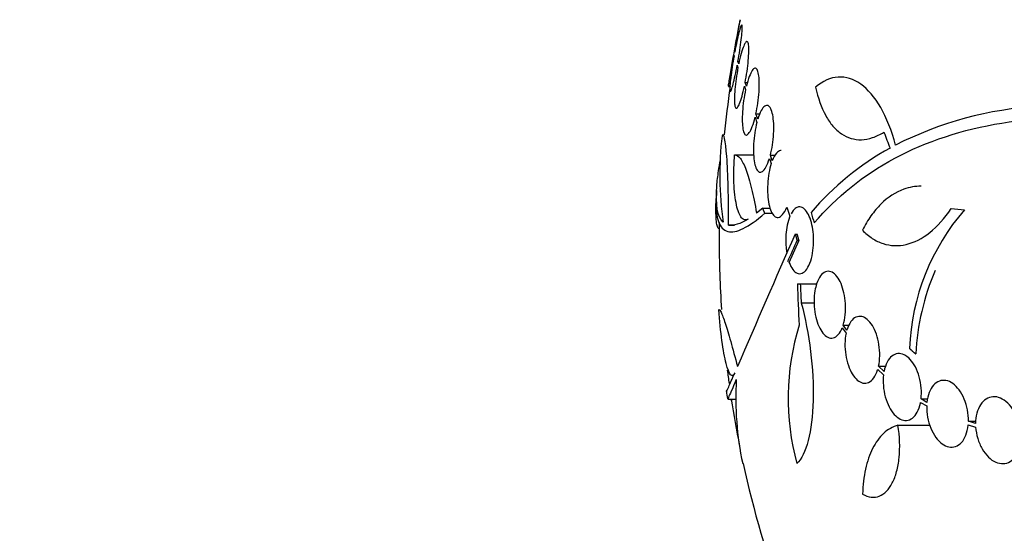
# Model space of a CAD drawing. Units: millimetres. Extents: x 0 to 835, y 0 to 1165.
# Drawn here: x 378 to 405, y 428 to 441 of the extents above; entities that cross this region are included whole.
import ezdxf
from ezdxf import colors
from ezdxf.entities.mleader import LeaderData, LeaderLine
from ezdxf.math import Vec2, Vec3

# ---------------------------------------------------------------- set-up
doc = ezdxf.new("R2010")
doc.units = ezdxf.units.MM
doc.layers.add('DV5_Défaut', color=7, linetype='Continuous')
doc.layers.add('Défaut', color=7, linetype='Continuous')

# ---------------------------------------------------------------- blocks, each defined once
blk = doc.blocks.new('_DOT')
at = {"color": 0}
blk.add_line((0, 0), (-1, 0), dxfattribs=at)
at = {"color": 0, "const_width": 0.333}
blk.add_lwpolyline([(-0.1665, 0, 1), (0.1665, 0, 1)], format="xyb", close=True, dxfattribs=at)
blk = doc.blocks.new('SE4')
at = {"layer": 'DV5_Défaut', "color": 7, "linetype": 'Continuous'}
for p, q in [((397.257, 440.481), (397.262, 440.465)), ((397.28, 440.564), (397.274, 440.582)), ((397.347, 440.214), (397.368, 440.153)), ((397.365, 440.314), (397.403, 440.314)), ((397.387, 440.249), (397.365, 440.314)), ((397.109, 439.638), (397.15, 439.638)), ((397.54, 439.649), (397.572, 439.556)), ((397.56, 439.745), (397.623, 439.745)), ((397.593, 439.647), (397.56, 439.745)), ((397.828, 438.812), (397.876, 438.676)), ((397.85, 438.903), (397.957, 438.903)), ((397.899, 438.76), (397.85, 438.903)), ((397.276, 437.804), (397.789, 437.804)), ((398.238, 437.79), (398.371, 437.79)), ((398.289, 437.644), (398.238, 437.79)), ((398.214, 437.706), (398.262, 437.568)), ((398.678, 436.396), (398.765, 436.152)), ((398.033, 436.365), (397.866, 436.23)), ((398.033, 436.365), (398.236, 436.365)), ((398.09, 436.232), (398.295, 436.232)), ((397.115, 435.914), (397.273, 435.914)), ((398.907, 435.671), (398.961, 435.671)), ((398.745, 434.908), (399.009, 435.503)), ((398.955, 435.503), (399.009, 435.503)), ((398.969, 434.334), (399.044, 434.334)), ((399.044, 434.334), (399.483, 434.334)), ((399.068, 433.818), (399.418, 433.818)), ((400.197, 433.223), (400.359, 433.223)), ((400.296, 433.085), (400.197, 433.223)), ((400.17, 433.147), (400.275, 433.001)), ((401.127, 432.031), (401.281, 431.887)), ((401.148, 432.115), (401.342, 432.115)), ((401.296, 431.978), (401.148, 432.115)), ((397.213, 431.862), (397.25, 431.862)), ((397.092, 431.234), (397.307, 431.234)), ((402.278, 431.144), (402.443, 431.046)), ((402.292, 431.235), (402.47, 431.235)), ((402.449, 431.142), (402.292, 431.235)), ((403.566, 430.638), (403.765, 430.638)), ((403.757, 430.576), (403.566, 430.638)), ((401.671, 430.533), (402.528, 430.533)), ((403.56, 430.542), (403.76, 430.477))]:
    blk.add_line(p, q, dxfattribs=at)
for centre, radius, start, end in [((425.361, 435.538), 28.55, 168.0959, 171.7179), ((425.361, 435.538), 28.5, 171.7288, 174.3565), ((406.023, 429.397), 9.728, 93.2884, 117.0107), ((406.112, 437.275), 9.232, 173.5136, 188.0034), ((405.087, 431.373), 7.542, 118.7681, 139.7162), ((425.361, 435.538), 28.6, 177.389, 177.8484), ((400.586, 435.496), 1.936, 160.1888, 190.0197), ((408.041, 432.346), 6.067, 138.9979, 177.6509), ((425.361, 435.538), 28.5, 179.1135, 180), ((670.276, 315.481), 296.794, 156.1115, 156.86194), ((425.361, 435.538), 28.5, 180, 183.8132), ((682.325, 309.9), 309.959, 156.09484, 156.21253), ((408.864, 432.07), 6.728, 157.0385, 176.8025), ((425.253, 434.832), 26.289, 181.0852, 183.5095), ((425.348, 435.294), 26.322, 182.0896, 183.214), ((405.4, 431.255), 6.683, 162.8762, 195.2711), ((425.361, 435.538), 28.5, 187.1157, 187.8457), ((405.892, 431.273), 8.584, 176.7857, 191.9551), ((425.361, 435.538), 28.6, 188.2354, 188.6422), ((425.361, 435.538), 28.5, 188.6859, 191.2521), ((425.361, 435.538), 28.5, 192.2416, 200.0052)]:
    blk.add_arc(centre, radius, start, end, dxfattribs=at)
for centre, major_axis, ratio, start_param, end_param in [((423.667, 433.603), (-21.397, 18.726), 0.550019, 0.790479, 0.810318), ((420.898, 431.032), (-19.559, 19.371), 0.575479, 0.809366, 0.822069), ((425.385, 436.194), (-28.573, 1.06), 0.037043, 0.677863, 0.697575), ((425.361, 431.823), (-28.348, 0), 0.199989, 0.104081, 0.113578)]:
    blk.add_ellipse(centre, major_axis=major_axis, ratio=ratio, start_param=start_param, end_param=end_param, dxfattribs=at)
for points, knots in [([(397.274, 440.582), (397.289, 440.662), (397.303, 440.743), (397.317, 440.819), (397.334, 440.916), (397.351, 441.009), (397.365, 441.09), (397.379, 441.171), (397.392, 441.242), (397.402, 441.297), (397.412, 441.351), (397.419, 441.392), (397.423, 441.415), (397.426, 441.43), (397.427, 441.438), (397.427, 441.438)], [0, 0, 0, 0, 0.178399, 0.178399, 0.178399, 0.40461, 0.40461, 0.40461, 0.629297, 0.629297, 0.629297, 0.850621, 0.850621, 0.850621, 1, 1, 1, 1]), ([(397.365, 440.314), (397.384, 440.414), (397.401, 440.518), (397.416, 440.616), (397.432, 440.715), (397.445, 440.811), (397.456, 440.896), (397.466, 440.98), (397.474, 441.055), (397.479, 441.116), (397.484, 441.176), (397.485, 441.223), (397.484, 441.253), (397.482, 441.283), (397.477, 441.298), (397.47, 441.295), (397.462, 441.293), (397.451, 441.274), (397.439, 441.24), (397.426, 441.205), (397.411, 441.154), (397.394, 441.091), (397.377, 441.027), (397.359, 440.949), (397.34, 440.863), (397.32, 440.772), (397.3, 440.669), (397.28, 440.564)], [0, 0, 0, 0, 0.111998, 0.111998, 0.111998, 0.22416, 0.22416, 0.22416, 0.334952, 0.334952, 0.334952, 0.443934, 0.443934, 0.443934, 0.551948, 0.551948, 0.551948, 0.660231, 0.660231, 0.660231, 0.769877, 0.769877, 0.769877, 0.881403, 0.881403, 0.881403, 1, 1, 1, 1]), ([(397.56, 439.745), (397.579, 439.842), (397.596, 439.945), (397.611, 440.046), (397.625, 440.146), (397.637, 440.247), (397.645, 440.339), (397.653, 440.429), (397.658, 440.514), (397.659, 440.586), (397.66, 440.656), (397.658, 440.716), (397.652, 440.76), (397.646, 440.803), (397.636, 440.833), (397.624, 440.846), (397.612, 440.859), (397.596, 440.856), (397.579, 440.836), (397.562, 440.817), (397.542, 440.78), (397.521, 440.73), (397.5, 440.678), (397.478, 440.611), (397.456, 440.533), (397.432, 440.449), (397.409, 440.352), (397.387, 440.249)], [0, 0, 0, 0, 0.110999, 0.110999, 0.110999, 0.222199, 0.222199, 0.222199, 0.331562, 0.331562, 0.331562, 0.439111, 0.439111, 0.439111, 0.546339, 0.546339, 0.546339, 0.654823, 0.654823, 0.654823, 0.765597, 0.765597, 0.765597, 0.878749, 0.878749, 0.878749, 1, 1, 1, 1]), ([(397.107, 439.638), (397.107, 439.638), (397.108, 439.644), (397.11, 439.654), (397.113, 439.673), (397.119, 439.708), (397.128, 439.757), (397.137, 439.807), (397.148, 439.871), (397.161, 439.946), (397.175, 440.021), (397.19, 440.109), (397.207, 440.201), (397.222, 440.29), (397.24, 440.386), (397.257, 440.481)], [0, 0, 0, 0, 0.124172, 0.124172, 0.124172, 0.342965, 0.342965, 0.342965, 0.56289, 0.56289, 0.56289, 0.785652, 0.785652, 0.785652, 1, 1, 1, 1]), ([(397.262, 440.465), (397.244, 440.365), (397.227, 440.261), (397.212, 440.163), (397.197, 440.065), (397.184, 439.97), (397.173, 439.885), (397.163, 439.802), (397.155, 439.728), (397.151, 439.668), (397.147, 439.609), (397.145, 439.563), (397.147, 439.534), (397.149, 439.506), (397.154, 439.493), (397.162, 439.496), (397.17, 439.5), (397.18, 439.52), (397.193, 439.556), (397.206, 439.592), (397.221, 439.644), (397.238, 439.708), (397.255, 439.773), (397.273, 439.852), (397.292, 439.939), (397.31, 440.024), (397.329, 440.118), (397.347, 440.214)], [0, 0, 0, 0, 0.112973, 0.112973, 0.112973, 0.226112, 0.226112, 0.226112, 0.337872, 0.337872, 0.337872, 0.447867, 0.447867, 0.447867, 0.556962, 0.556962, 0.556962, 0.666369, 0.666369, 0.666369, 0.777145, 0.777145, 0.777145, 0.889792, 0.889792, 0.889792, 1, 1, 1, 1]), ([(397.368, 440.153), (397.35, 440.055), (397.333, 439.952), (397.318, 439.851), (397.304, 439.751), (397.293, 439.651), (397.285, 439.559), (397.277, 439.47), (397.273, 439.386), (397.272, 439.315), (397.271, 439.245), (397.274, 439.187), (397.28, 439.144), (397.286, 439.101), (397.296, 439.072), (397.308, 439.061), (397.32, 439.049), (397.336, 439.053), (397.353, 439.073), (397.371, 439.094), (397.39, 439.132), (397.411, 439.184), (397.432, 439.236), (397.454, 439.305), (397.476, 439.383), (397.498, 439.462), (397.52, 439.553), (397.54, 439.649)], [0, 0, 0, 0, 0.111796, 0.111796, 0.111796, 0.223792, 0.223792, 0.223792, 0.333985, 0.333985, 0.333985, 0.442452, 0.442452, 0.442452, 0.550664, 0.550664, 0.550664, 0.660145, 0.660145, 0.660145, 0.771894, 0.771894, 0.771894, 0.886004, 0.886004, 0.886004, 1, 1, 1, 1]), ([(397.85, 438.903), (397.87, 438.996), (397.888, 439.096), (397.903, 439.196), (397.917, 439.297), (397.928, 439.4), (397.934, 439.496), (397.941, 439.591), (397.943, 439.683), (397.941, 439.763), (397.939, 439.842), (397.933, 439.912), (397.923, 439.968), (397.913, 440.025), (397.9, 440.068), (397.883, 440.096), (397.866, 440.124), (397.846, 440.137), (397.824, 440.133), (397.801, 440.129), (397.777, 440.107), (397.751, 440.071), (397.725, 440.033), (397.698, 439.978), (397.673, 439.91), (397.645, 439.837), (397.617, 439.746), (397.593, 439.647)], [0, 0, 0, 0, 0.109842, 0.109842, 0.109842, 0.219929, 0.219929, 0.219929, 0.327659, 0.327659, 0.327659, 0.433584, 0.433584, 0.433584, 0.539926, 0.539926, 0.539926, 0.64865, 0.64865, 0.64865, 0.760754, 0.760754, 0.760754, 0.875855, 0.875855, 0.875855, 1, 1, 1, 1]), ([(401.605, 438.064), (401.399, 438.851), (401.058, 439.429), (400.277, 439.985), (399.844, 439.956), (399.457, 439.625)], [0, 0, 0, 0, 0.5, 0.5, 1, 1, 1, 1]), ([(399.457, 439.625), (399.519, 439.328), (399.609, 439.073), (399.785, 438.753), (399.85, 438.657), (399.991, 438.494), (400.067, 438.425), (400.23, 438.315), (400.317, 438.273), (400.498, 438.219), (400.591, 438.207), (400.785, 438.213), (400.886, 438.232), (401.09, 438.3), (401.192, 438.349), (401.295, 438.413)], [0, 0, 0, 0, 0.25, 0.25, 0.375, 0.375, 0.5, 0.5, 0.625, 0.625, 0.75, 0.75, 0.875, 0.875, 1, 1, 1, 1]), ([(397.572, 439.556), (397.552, 439.463), (397.534, 439.363), (397.52, 439.263), (397.506, 439.163), (397.496, 439.06), (397.489, 438.963), (397.483, 438.869), (397.481, 438.778), (397.483, 438.698), (397.486, 438.619), (397.492, 438.55), (397.502, 438.494), (397.512, 438.438), (397.526, 438.396), (397.542, 438.369), (397.559, 438.341), (397.579, 438.33), (397.601, 438.335), (397.623, 438.34), (397.648, 438.362), (397.673, 438.4), (397.699, 438.438), (397.726, 438.494), (397.752, 438.563), (397.779, 438.633), (397.805, 438.719), (397.828, 438.812)], [0, 0, 0, 0, 0.110396, 0.110396, 0.110396, 0.221032, 0.221032, 0.221032, 0.329395, 0.329395, 0.329395, 0.43607, 0.43607, 0.43607, 0.543201, 0.543201, 0.543201, 0.652676, 0.652676, 0.652676, 0.765476, 0.765476, 0.765476, 0.881263, 0.881263, 0.881263, 1, 1, 1, 1]), ([(398.238, 437.79), (398.26, 437.875), (398.28, 437.971), (398.295, 438.068), (398.31, 438.166), (398.321, 438.27), (398.326, 438.369), (398.332, 438.466), (398.332, 438.562), (398.328, 438.649), (398.323, 438.734), (398.314, 438.813), (398.301, 438.879), (398.287, 438.947), (398.27, 439.003), (398.249, 439.044), (398.227, 439.087), (398.202, 439.115), (398.176, 439.126), (398.148, 439.139), (398.117, 439.133), (398.087, 439.111), (398.055, 439.089), (398.023, 439.048), (397.992, 438.992), (397.959, 438.932), (397.927, 438.852), (397.899, 438.76)], [0, 0, 0, 0, 0.108668, 0.108668, 0.108668, 0.217638, 0.217638, 0.217638, 0.323605, 0.323605, 0.323605, 0.427716, 0.427716, 0.427716, 0.533063, 0.533063, 0.533063, 0.64212, 0.64212, 0.64212, 0.755934, 0.755934, 0.755934, 0.873627, 0.873627, 0.873627, 1, 1, 1, 1]), ([(399.417, 435.972), (400.016, 436.674), (400.739, 437.256), (402.43, 438.164), (403.408, 438.488), (405.517, 438.827), (406.666, 438.849), (409.1, 438.594), (410.357, 438.322), (411.655, 437.918)], [0, 0, 0, 0, 0.25, 0.25, 0.5, 0.5, 0.75, 0.75, 1, 1, 1, 1]), ([(397.876, 438.676), (397.853, 438.591), (397.834, 438.495), (397.819, 438.397), (397.805, 438.3), (397.794, 438.196), (397.789, 438.097), (397.783, 438), (397.783, 437.904), (397.787, 437.817), (397.792, 437.732), (397.801, 437.652), (397.814, 437.586), (397.827, 437.519), (397.845, 437.462), (397.865, 437.421), (397.886, 437.379), (397.911, 437.351), (397.938, 437.339), (397.965, 437.327), (397.996, 437.333), (398.026, 437.355), (398.057, 437.377), (398.09, 437.418), (398.121, 437.474), (398.154, 437.535), (398.186, 437.614), (398.214, 437.706)], [0, 0, 0, 0, 0.108648, 0.108648, 0.108648, 0.217589, 0.217589, 0.217589, 0.323653, 0.323653, 0.323653, 0.427957, 0.427957, 0.427957, 0.533436, 0.533436, 0.533436, 0.642469, 0.642469, 0.642469, 0.756137, 0.756137, 0.756137, 0.87371, 0.87371, 0.87371, 1, 1, 1, 1]), ([(397.115, 435.914), (397.118, 436.625), (397.1, 437.306), (397.034, 438.201), (396.987, 438.413), (396.939, 438.318)], [0, 0, 0, 0, 0.5, 0.5, 1, 1, 1, 1]), ([(397.642, 436.074), (397.609, 436.054), (397.578, 436.047), (397.518, 436.06), (397.489, 436.079), (397.435, 436.144), (397.41, 436.189), (397.365, 436.304), (397.344, 436.375), (397.293, 436.616), (397.269, 436.823), (397.256, 437.17), (397.255, 437.294), (397.261, 437.545), (397.267, 437.673), (397.276, 437.804)], [0, 0, 0, 0, 0.125, 0.125, 0.25, 0.25, 0.375, 0.375, 0.5, 0.5, 0.75, 0.75, 0.875, 0.875, 1, 1, 1, 1]), ([(397.276, 437.804), (397.327, 437.805), (397.379, 437.77), (397.484, 437.631), (397.537, 437.526), (397.613, 437.322), (397.638, 437.247), (397.688, 437.08), (397.712, 436.988), (397.783, 436.695), (397.826, 436.475), (397.866, 436.23)], [0, 0, 0, 0, 0.25, 0.25, 0.5, 0.5, 0.625, 0.625, 0.75, 0.75, 1, 1, 1, 1]), ([(398.532, 437.92), (398.526, 437.92), (398.52, 437.919), (398.514, 437.918), (398.476, 437.912), (398.438, 437.887), (398.401, 437.845), (398.361, 437.798), (398.323, 437.729), (398.289, 437.644)], [0, 0, 0, 0, 0.070888, 0.070888, 0.070888, 0.513187, 0.513187, 0.513187, 1, 1, 1, 1]), ([(396.97, 435.989), (396.816, 436.133), (396.759, 436.457), (396.808, 437.091), (396.824, 437.229), (396.86, 437.47), (396.876, 437.567), (396.895, 437.668)], [0, 0, 0, 0, 0.710019, 0.710019, 0.887524, 0.887524, 1, 1, 1, 1]), ([(398.262, 437.568), (398.238, 437.491), (398.216, 437.403), (398.2, 437.309), (398.184, 437.216), (398.172, 437.114), (398.167, 437.014), (398.162, 436.917), (398.163, 436.819), (398.169, 436.728), (398.174, 436.638), (398.186, 436.552), (398.201, 436.477), (398.217, 436.401), (398.238, 436.334), (398.262, 436.28), (398.287, 436.224), (398.316, 436.182), (398.347, 436.155), (398.38, 436.127), (398.416, 436.115), (398.452, 436.121), (398.489, 436.127), (398.528, 436.153), (398.564, 436.195), (398.605, 436.242), (398.644, 436.311), (398.678, 436.396)], [0, 0, 0, 0, 0.107135, 0.107135, 0.107135, 0.214632, 0.214632, 0.214632, 0.318481, 0.318481, 0.318481, 0.420333, 0.420333, 0.420333, 0.524034, 0.524034, 0.524034, 0.632598, 0.632598, 0.632598, 0.747374, 0.747374, 0.747374, 0.867357, 0.867357, 0.867357, 1, 1, 1, 1]), ([(402.291, 436.958), (402.134, 436.958), (401.979, 436.931), (401.606, 436.797), (401.401, 436.664), (401.118, 436.384), (401.028, 436.278), (400.861, 436.044), (400.784, 435.916), (400.713, 435.776)], [0, 0, 0, 0, 0.25569, 0.25569, 0.627845, 0.627845, 0.813922, 0.813922, 1, 1, 1, 1]), ([(396.866, 435.816), (396.86, 435.816), (396.854, 435.818), (396.833, 435.833), (396.819, 435.858), (396.798, 435.938), (396.79, 435.992), (396.773, 436.194), (396.772, 436.386), (396.782, 436.628)], [0, 0, 0, 0, 0.084552, 0.084552, 0.313414, 0.313414, 0.542276, 0.542276, 1, 1, 1, 1]), ([(396.782, 436.628), (396.772, 436.361), (396.794, 436.156), (396.871, 435.934), (396.905, 435.875), (396.987, 435.785), (397.036, 435.755), (397.204, 435.708), (397.344, 435.737), (397.676, 435.903), (397.869, 436.041), (398.09, 436.232)], [0, 0, 0, 0, 0.25, 0.25, 0.375, 0.375, 0.5, 0.5, 0.75, 0.75, 1, 1, 1, 1]), ([(398.745, 434.908), (398.746, 434.906), (398.747, 434.903), (398.748, 434.901), (398.774, 434.829), (398.806, 434.768), (398.84, 434.721), (398.876, 434.671), (398.917, 434.636), (398.957, 434.618), (399.001, 434.599), (399.046, 434.598), (399.09, 434.616), (399.135, 434.635), (399.179, 434.674), (399.219, 434.731), (399.258, 434.787), (399.294, 434.862), (399.323, 434.95), (399.35, 435.032), (399.371, 435.128), (399.385, 435.229), (399.397, 435.322), (399.403, 435.422), (399.402, 435.521), (399.401, 435.614), (399.394, 435.709), (399.381, 435.796), (399.368, 435.884), (399.349, 435.967), (399.326, 436.04), (399.302, 436.116), (399.273, 436.184), (399.241, 436.237), (399.207, 436.295), (399.168, 436.339), (399.129, 436.366), (399.087, 436.396), (399.042, 436.408), (398.999, 436.401), (398.968, 436.396), (398.938, 436.382), (398.909, 436.36), (398.869, 436.329), (398.83, 436.281), (398.796, 436.218)], [0, 0, 0, 0, 0.002363, 0.002363, 0.002363, 0.071025, 0.071025, 0.071025, 0.144864, 0.144864, 0.144864, 0.223624, 0.223624, 0.223624, 0.304778, 0.304778, 0.304778, 0.384071, 0.384071, 0.384071, 0.457826, 0.457826, 0.457826, 0.525478, 0.525478, 0.525478, 0.589564, 0.589564, 0.589564, 0.65369, 0.65369, 0.65369, 0.720983, 0.720983, 0.720983, 0.793395, 0.793395, 0.793395, 0.871116, 0.871116, 0.871116, 0.924977, 0.924977, 0.924977, 1, 1, 1, 1]), ([(400.713, 435.776), (400.797, 435.69), (400.888, 435.615), (401.074, 435.495), (401.17, 435.449), (401.369, 435.384), (401.473, 435.365), (401.683, 435.357), (401.788, 435.367), (402.106, 435.442), (402.322, 435.551), (402.73, 435.874), (402.928, 436.092), (403.105, 436.356)], [0, 0, 0, 0, 0.125, 0.125, 0.25, 0.25, 0.375, 0.375, 0.5, 0.5, 0.75, 0.75, 1, 1, 1, 1]), ([(400.197, 433.223), (400.204, 433.244), (400.21, 433.266), (400.216, 433.288), (400.238, 433.375), (400.253, 433.475), (400.259, 433.578), (400.264, 433.675), (400.262, 433.779), (400.252, 433.879), (400.242, 433.974), (400.225, 434.07), (400.201, 434.156), (400.178, 434.243), (400.148, 434.323), (400.115, 434.391), (400.08, 434.461), (400.041, 434.52), (400, 434.565), (399.956, 434.611), (399.91, 434.644), (399.864, 434.659), (399.816, 434.676), (399.767, 434.675), (399.72, 434.657), (399.672, 434.638), (399.627, 434.6), (399.586, 434.545), (399.546, 434.491), (399.51, 434.419), (399.483, 434.334), (399.464, 434.277), (399.449, 434.214), (399.437, 434.147), (399.423, 434.06), (399.415, 433.964), (399.415, 433.868), (399.414, 433.771), (399.422, 433.671), (399.436, 433.575), (399.45, 433.482), (399.471, 433.391), (399.498, 433.309), (399.524, 433.228), (399.557, 433.153), (399.593, 433.092), (399.63, 433.028), (399.671, 432.977), (399.714, 432.94), (399.759, 432.902), (399.807, 432.879), (399.853, 432.873), (399.902, 432.867), (399.951, 432.879), (399.996, 432.908), (400.043, 432.938), (400.086, 432.987), (400.124, 433.052), (400.14, 433.08), (400.156, 433.112), (400.17, 433.147)], [0, 0, 0, 0, 0.014264, 0.014264, 0.014264, 0.070516, 0.070516, 0.070516, 0.123623, 0.123623, 0.123623, 0.174494, 0.174494, 0.174494, 0.224857, 0.224857, 0.224857, 0.276456, 0.276456, 0.276456, 0.330533, 0.330533, 0.330533, 0.387465, 0.387465, 0.387465, 0.446484, 0.446484, 0.446484, 0.50573, 0.50573, 0.50573, 0.545252, 0.545252, 0.545252, 0.59673, 0.59673, 0.59673, 0.648299, 0.648299, 0.648299, 0.698715, 0.698715, 0.698715, 0.749196, 0.749196, 0.749196, 0.801456, 0.801456, 0.801456, 0.856522, 0.856522, 0.856522, 0.91437, 0.91437, 0.91437, 0.973746, 0.973746, 0.973746, 1, 1, 1, 1]), ([(399.068, 433.818), (399.288, 433.015), (399.413, 432.022), (399.367, 430.363), (399.198, 429.728), (398.953, 429.495)], [0, 0, 0, 0, 0.5, 0.5, 1, 1, 1, 1]), ([(397.283, 431.937), (397.215, 431.781), (397.13, 431.877), (396.97, 432.504), (396.897, 433.032), (396.85, 433.639)], [0, 0, 0, 0, 0.5, 0.5, 1, 1, 1, 1]), ([(396.858, 433.643), (396.871, 433.643), (396.89, 433.618), (396.943, 433.507), (396.98, 433.407), (397.067, 433.143), (397.117, 432.976), (397.229, 432.581), (397.29, 432.357), (397.356, 432.106)], [0, 0, 0, 0, 0.213017, 0.213017, 0.475345, 0.475345, 0.737672, 0.737672, 1, 1, 1, 1]), ([(401.148, 432.115), (401.167, 432.201), (401.178, 432.297), (401.179, 432.395), (401.181, 432.493), (401.174, 432.597), (401.159, 432.697), (401.143, 432.794), (401.119, 432.89), (401.089, 432.978), (401.059, 433.063), (401.022, 433.142), (400.982, 433.209), (400.94, 433.276), (400.894, 433.331), (400.846, 433.372), (400.797, 433.414), (400.745, 433.441), (400.695, 433.452), (400.642, 433.464), (400.59, 433.458), (400.541, 433.435), (400.491, 433.412), (400.444, 433.371), (400.403, 433.315), (400.362, 433.258), (400.327, 433.185), (400.301, 433.1), (400.299, 433.095), (400.298, 433.09), (400.296, 433.085)], [0, 0, 0, 0, 0.109417, 0.109417, 0.109417, 0.219125, 0.219125, 0.219125, 0.325942, 0.325942, 0.325942, 0.430734, 0.430734, 0.430734, 0.536278, 0.536278, 0.536278, 0.644949, 0.644949, 0.644949, 0.757955, 0.757955, 0.757955, 0.874829, 0.874829, 0.874829, 0.993339, 0.993339, 0.993339, 1, 1, 1, 1]), ([(400.275, 433.001), (400.257, 432.915), (400.246, 432.819), (400.245, 432.721), (400.243, 432.623), (400.25, 432.519), (400.266, 432.419), (400.281, 432.322), (400.305, 432.226), (400.336, 432.138), (400.365, 432.053), (400.402, 431.974), (400.443, 431.908), (400.484, 431.841), (400.53, 431.785), (400.577, 431.744), (400.626, 431.702), (400.678, 431.675), (400.728, 431.664), (400.781, 431.652), (400.833, 431.658), (400.882, 431.68), (400.932, 431.703), (400.979, 431.745), (401.02, 431.801), (401.061, 431.858), (401.096, 431.931), (401.123, 432.016), (401.124, 432.021), (401.126, 432.026), (401.127, 432.031)], [0, 0, 0, 0, 0.109455, 0.109455, 0.109455, 0.21921, 0.21921, 0.21921, 0.325956, 0.325956, 0.325956, 0.430572, 0.430572, 0.430572, 0.53598, 0.53598, 0.53598, 0.644654, 0.644654, 0.644654, 0.757785, 0.757785, 0.757785, 0.87478, 0.87478, 0.87478, 0.993264, 0.993264, 0.993264, 1, 1, 1, 1]), ([(402.292, 431.235), (402.302, 431.328), (402.304, 431.429), (402.295, 431.529), (402.287, 431.63), (402.269, 431.733), (402.241, 431.83), (402.215, 431.925), (402.179, 432.016), (402.138, 432.096), (402.097, 432.175), (402.049, 432.244), (401.998, 432.3), (401.947, 432.355), (401.891, 432.397), (401.836, 432.424), (401.78, 432.45), (401.722, 432.461), (401.668, 432.456), (401.612, 432.451), (401.557, 432.428), (401.509, 432.39), (401.46, 432.351), (401.415, 432.295), (401.379, 432.227), (401.343, 432.158), (401.315, 432.073), (401.296, 431.981), (401.296, 431.98), (401.296, 431.979), (401.296, 431.978)], [0, 0, 0, 0, 0.111048, 0.111048, 0.111048, 0.222336, 0.222336, 0.222336, 0.331316, 0.331316, 0.331316, 0.438344, 0.438344, 0.438344, 0.545443, 0.545443, 0.545443, 0.654526, 0.654526, 0.654526, 0.766724, 0.766724, 0.766724, 0.881943, 0.881943, 0.881943, 0.998766, 0.998766, 0.998766, 1, 1, 1, 1]), ([(397.057, 431.437), (397.057, 431.437), (397.057, 431.437), (397.06, 431.437), (397.081, 431.479), (397.157, 431.647), (397.211, 431.771), (397.283, 431.937)], [0, 0, 0, 0, 0.001914, 0.001914, 0.500957, 0.500957, 1, 1, 1, 1]), ([(401.281, 431.887), (401.27, 431.795), (401.269, 431.694), (401.277, 431.594), (401.285, 431.493), (401.303, 431.389), (401.33, 431.292), (401.356, 431.197), (401.391, 431.105), (401.433, 431.025), (401.473, 430.946), (401.521, 430.876), (401.571, 430.82), (401.622, 430.764), (401.677, 430.721), (401.732, 430.694), (401.788, 430.666), (401.846, 430.654), (401.9, 430.658), (401.956, 430.663), (402.01, 430.685), (402.059, 430.722), (402.108, 430.76), (402.153, 430.815), (402.19, 430.883), (402.226, 430.951), (402.256, 431.035), (402.274, 431.126), (402.276, 431.132), (402.277, 431.138), (402.278, 431.144)], [0, 0, 0, 0, 0.110519, 0.110519, 0.110519, 0.221283, 0.221283, 0.221283, 0.329667, 0.329667, 0.329667, 0.435982, 0.435982, 0.435982, 0.542314, 0.542314, 0.542314, 0.650658, 0.650658, 0.650658, 0.762169, 0.762169, 0.762169, 0.876722, 0.876722, 0.876722, 0.992845, 0.992845, 0.992845, 1, 1, 1, 1]), ([(397.322, 431.755), (397.214, 431.504), (397.144, 431.346), (397.097, 431.248), (397.089, 431.234), (397.087, 431.234)], [0, 0, 0, 0, 0.717113, 0.717113, 1, 1, 1, 1]), ([(403.566, 430.638), (403.568, 430.736), (403.559, 430.84), (403.54, 430.94), (403.521, 431.041), (403.491, 431.142), (403.452, 431.233), (403.414, 431.323), (403.367, 431.408), (403.315, 431.478), (403.263, 431.548), (403.205, 431.606), (403.145, 431.649), (403.086, 431.691), (403.023, 431.719), (402.962, 431.731), (402.9, 431.742), (402.839, 431.737), (402.783, 431.717), (402.725, 431.696), (402.671, 431.658), (402.626, 431.606), (402.579, 431.553), (402.539, 431.485), (402.509, 431.406), (402.479, 431.328), (402.458, 431.238), (402.449, 431.142)], [0, 0, 0, 0, 0.11235, 0.11235, 0.11235, 0.2249, 0.2249, 0.2249, 0.335615, 0.335615, 0.335615, 0.444364, 0.444364, 0.444364, 0.552512, 0.552512, 0.552512, 0.661621, 0.661621, 0.661621, 0.772839, 0.772839, 0.772839, 0.886473, 0.886473, 0.886473, 1, 1, 1, 1]), ([(404.972, 430.326), (404.964, 430.427), (404.945, 430.531), (404.914, 430.629), (404.884, 430.727), (404.842, 430.823), (404.793, 430.907), (404.744, 430.99), (404.685, 431.065), (404.623, 431.125), (404.561, 431.183), (404.494, 431.229), (404.427, 431.258), (404.36, 431.286), (404.291, 431.299), (404.226, 431.294), (404.16, 431.29), (404.097, 431.27), (404.041, 431.234), (403.984, 431.198), (403.932, 431.145), (403.89, 431.081), (403.848, 431.016), (403.814, 430.937), (403.791, 430.851), (403.769, 430.766), (403.758, 430.672), (403.757, 430.576)], [0, 0, 0, 0, 0.113459, 0.113459, 0.113459, 0.227083, 0.227083, 0.227083, 0.339314, 0.339314, 0.339314, 0.449573, 0.449573, 0.449573, 0.558616, 0.558616, 0.558616, 0.667687, 0.667687, 0.667687, 0.777983, 0.777983, 0.777983, 0.890197, 0.890197, 0.890197, 1, 1, 1, 1]), ([(402.443, 431.046), (402.44, 430.949), (402.448, 430.845), (402.466, 430.744), (402.485, 430.643), (402.514, 430.542), (402.552, 430.45), (402.59, 430.36), (402.636, 430.275), (402.688, 430.203), (402.74, 430.133), (402.797, 430.073), (402.857, 430.03), (402.916, 429.986), (402.979, 429.957), (403.04, 429.944), (403.101, 429.932), (403.163, 429.936), (403.219, 429.955), (403.277, 429.975), (403.331, 430.012), (403.377, 430.063), (403.425, 430.114), (403.465, 430.182), (403.496, 430.259), (403.527, 430.338), (403.548, 430.43), (403.559, 430.526), (403.559, 430.532), (403.56, 430.537), (403.56, 430.542)], [0, 0, 0, 0, 0.111579, 0.111579, 0.111579, 0.223359, 0.223359, 0.223359, 0.333281, 0.333281, 0.333281, 0.441153, 0.441153, 0.441153, 0.548351, 0.548351, 0.548351, 0.656486, 0.656486, 0.656486, 0.766747, 0.766747, 0.766747, 0.879446, 0.879446, 0.879446, 0.993854, 0.993854, 0.993854, 1, 1, 1, 1]), ([(401.671, 430.533), (401.528, 430.491), (401.4, 430.415), (401.171, 430.203), (401.07, 430.065), (400.907, 429.743), (400.842, 429.555), (400.753, 429.142), (400.727, 428.918), (400.721, 428.677)], [0, 0, 0, 0, 0.25, 0.25, 0.5, 0.5, 0.75, 0.75, 1, 1, 1, 1]), ([(400.721, 428.677), (400.799, 428.632), (400.876, 428.605), (401.027, 428.587), (401.1, 428.596), (401.236, 428.649), (401.302, 428.693), (401.419, 428.811), (401.472, 428.886), (401.565, 429.065), (401.603, 429.168), (401.665, 429.395), (401.688, 429.523), (401.729, 429.924), (401.72, 430.226), (401.671, 430.533)], [0, 0, 0, 0, 0.125, 0.125, 0.25, 0.25, 0.375, 0.375, 0.5, 0.5, 0.625, 0.625, 0.75, 0.75, 1, 1, 1, 1]), ([(403.76, 430.477), (403.767, 430.376), (403.786, 430.272), (403.816, 430.174), (403.845, 430.075), (403.886, 429.979), (403.935, 429.894), (403.984, 429.809), (404.041, 429.734), (404.104, 429.673), (404.165, 429.613), (404.232, 429.566), (404.299, 429.536), (404.366, 429.507), (404.435, 429.493), (404.5, 429.496), (404.566, 429.498), (404.629, 429.518), (404.686, 429.552), (404.743, 429.587), (404.795, 429.638), (404.838, 429.701), (404.881, 429.765), (404.916, 429.843), (404.939, 429.929), (404.963, 430.016), (404.976, 430.113), (404.976, 430.213), (404.976, 430.218), (404.976, 430.222), (404.976, 430.226)], [0, 0, 0, 0, 0.112508, 0.112508, 0.112508, 0.225177, 0.225177, 0.225177, 0.336477, 0.336477, 0.336477, 0.445766, 0.445766, 0.445766, 0.553769, 0.553769, 0.553769, 0.661746, 0.661746, 0.661746, 0.770934, 0.770934, 0.770934, 0.88205, 0.88205, 0.88205, 0.995005, 0.995005, 0.995005, 1, 1, 1, 1])]:
    blk.add_open_spline(points, degree=3, knots=knots, dxfattribs=at)
for points, degree in [([(398.09, 436.232), (398.061, 436.299), (398.033, 436.365)], 2), ([(397.642, 436.074), (397.427, 435.941), (397.251, 435.886), (397.115, 435.914)], 3), ([(398.907, 435.671), (398.93, 435.587), (398.955, 435.503)], 2), ([(399.009, 435.503), (398.984, 435.587), (398.961, 435.671)], 2), ([(401.979, 432.595), (402.062, 432.52), (402.147, 432.445)], 2)]:
    blk.add_open_spline(points, degree=degree, dxfattribs=at)

msp = doc.modelspace()

# ---------------------------------------------------------------- block references
at = {"layer": 'Défaut'}
msp.add_blockref('SE4', (0, 0), dxfattribs=at)

# ---------------------------------------------------------------- leaders
at = {"layer": 'Défaut', "color": 7, "linetype": 'Continuous'}
ml = msp.add_multileader_mtext('Standard', dxfattribs=at)
ml.set_content('{\\pxsm0.9;\\fSolid Edge ISO|b1||i0||c0|p34;\\W1.;07/02/2018\\P}', color=256)
ml.set_leader_properties()
ml.set_arrow_properties(name='DOT')
ml.build(insert=Vec2(0, 0))
ml.multileader.update_dxf_attribs({"leader_type": 0, "dogleg_length": 0, "arrow_head_size": 12})
ctx = ml.context
ctx.base_point, ctx.char_height, ctx.arrow_head_size, ctx.landing_gap_size = Vec3(747.016, 1157.46), 12, 12, 4.2
notes = []
notes.append((ctx, [(0, (0, 0, 0), (0, 0), (1, 0), 1, [])]))
ctx.mtext.insert = Vec3(749.016, 1163.58)
for ctx, leaders in notes:
    for number, flags, end, landing, length, lines in leaders:
        leader = LeaderData()
        leader.index, (leader.has_last_leader_line, leader.has_dogleg_vector, leader.attachment_direction) = number, flags
        leader.last_leader_point, leader.dogleg_vector, leader.dogleg_length = Vec3(end), Vec3(landing), length
        for number, points, colour, breaks in lines:
            line = LeaderLine()
            line.index, line.vertices, line.color, line.breaks = number, Vec3.list(points), colors.encode_raw_color(colour), breaks
            leader.lines.append(line)
        ctx.leaders.append(leader)

doc.saveas('drawing.dxf')
